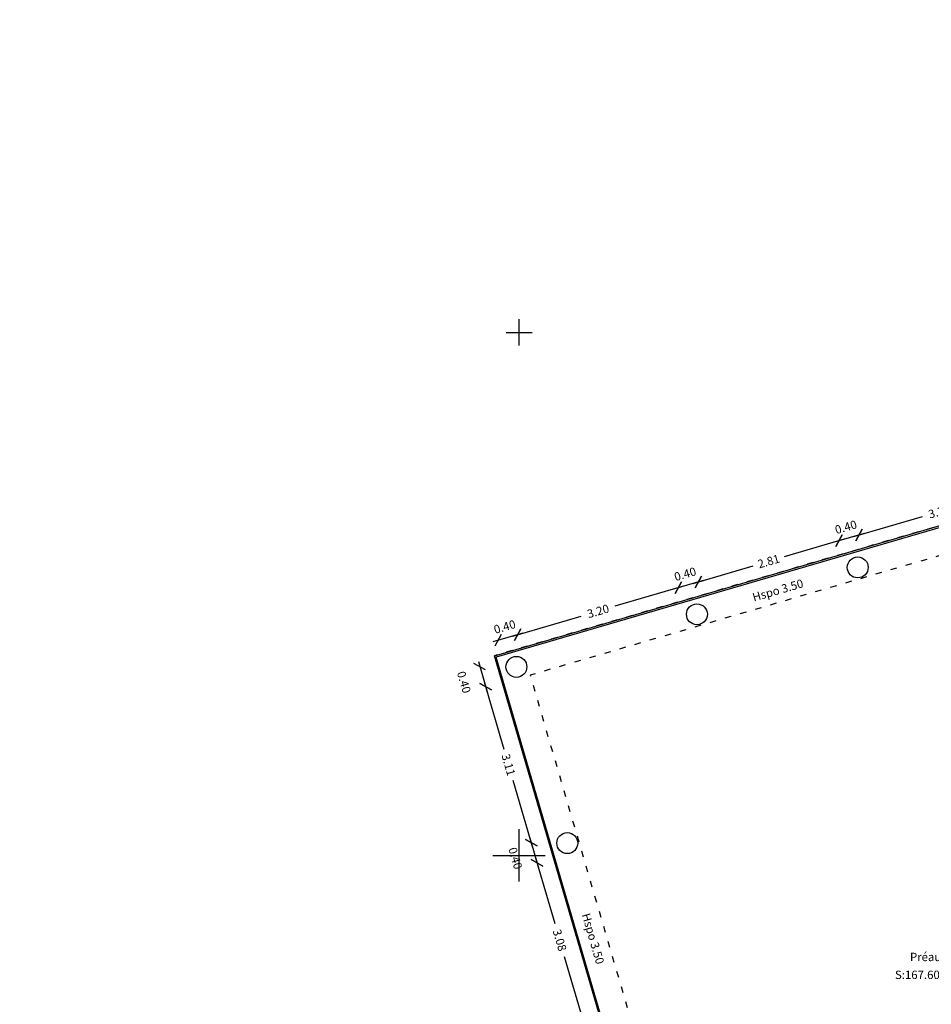
# Model space of a CAD drawing. Units: metres. Extents: x 592380 to 592463, y 125717 to 125835.
# Drawn here: x 592410 to 592428, y 125757 to 125776 of the extents above; entities that cross this region are included whole.
import ezdxf
from ezdxf.enums import TextEntityAlignment as Align

# ---------------------------------------------------------------- set-up
doc = ezdxf.new("R2010")
doc.units = ezdxf.units.M
doc.header["$LTSCALE"] = 0.01
doc.header["$PDMODE"] = 34
doc.header["$PDSIZE"] = 0.2
doc.linetypes.add('ACAD_ISO03W100', pattern=[30, 12, -18])
for name, color, linetype in [('G1_NA0_COTE_INFO_Q0', 4, 'Continuous'), ('G1_NA0_HSPL_INFO_T9', 2, 'Continuous'), ('G1_NA0_NOML_INFO_T0', 4, 'Continuous'), ('G1_NA0_ORIE_IMPL_CA', 5, 'Continuous'), ('G1_NA0_ORIE_IMPL_CC', 5, 'Continuous'), ('G1_NA0_SHON_SURF_CA', 2, 'Continuous'), ('G1_NA0_SHON_SURF_T0', 2, 'Continuous'), ('G1_NA0_SHOT_SURF_CA', 240, 'Continuous'), ('G1_NA0_STRC_IMPL_CA', 1, 'Continuous'), ('G1_NA0_STRN_IMPL_CB', 3, 'ACAD_ISO03W100')]:
    doc.layers.add(name, color=color, linetype=linetype)
doc.styles.add('ROMANS', font='romans.shx')
doc.dimstyles.new('COTE', dxfattribs={"dimtxt": 0.16, "dimasz": 0.18, "dimexe": 0, "dimexo": 0.3, "dimgap": 0.09, "dimtad": 0, "dimzin": 0, "dimdsep": 46, "dimtxsty": 'ROMANS', "dimblk": 'OBLIQUE', "dimcen": 0, "dimdle": 0.1, "dimse1": 1, "dimse2": 1, "dimclrd": 256, "dimclre": 256, "dimclrt": 256, "dimazin": 0, "dimtfac": 2.66667, "dimtmove": 2, "dimatfit": 3, "dimldrblk": 'OBLIQUE', "dimfxl": 0, "dimtolj": 1, "dimtzin": 0, "dimarcsym": 0})

# ---------------------------------------------------------------- blocks, each defined once
blk = doc.blocks.new('_Oblique')
at = {"color": 0, "linetype": 'ByBlock', "lineweight": -2}
blk.add_line((-0.5, -0.5), (0.5, 0.5), dxfattribs=at)
blk = doc.blocks.new('*D490')
at = {"layer": 'DefPoints', "color": 0}
for p in [(592429.744, 125766.433), (592426.501, 125766.126), (592426.673, 125765.536)]:
    blk.add_point(p, dxfattribs=at)
at = {"layer": 'G1_NA0_COTE_INFO_Q0', "lineweight": -2}
for p, q in [((592429.667, 125767.051), (592428.357, 125766.668)), ((592426.405, 125766.098), (592427.716, 125766.481))]:
    blk.add_line(p, q, dxfattribs=at)
at = {"layer": 'G1_NA0_COTE_INFO_Q0', "lineweight": -2, "xscale": 0.18, "yscale": 0.18, "zscale": 0.18}
for p, rotation in [((592429.571, 125767.023), 16.28382778854055), ((592426.501, 125766.126), 196.2838277885405)]:
    blk.add_blockref('_Oblique', p, dxfattribs=dict(at, rotation=rotation))
at = {"layer": 'G1_NA0_COTE_INFO_Q0', "insert": (592428.036, 125766.575), "char_height": 0.16, "attachment_point": 5, "rotation": 16.2838, "style": 'ROMANS'}
blk.add_mtext('\\A1;3.20', dxfattribs=at)
blk = doc.blocks.new('*D491')
at = {"layer": 'DefPoints', "color": 0}
for p in [(592426.12, 125766.015), (592426.293, 125765.425), (592426.673, 125765.536)]:
    blk.add_point(p, dxfattribs=at)
at = {"layer": 'G1_NA0_COTE_INFO_Q0', "lineweight": -2}
blk.add_line((592426.597, 125766.154), (592426.024, 125765.987), dxfattribs=at)
at = {"layer": 'G1_NA0_COTE_INFO_Q0', "lineweight": -2, "xscale": 0.18, "yscale": 0.18, "zscale": 0.18}
for p, rotation in [((592426.501, 125766.126), 16.28382778854055), ((592426.12, 125766.015), 196.2838277885405)]:
    blk.add_blockref('_Oblique', p, dxfattribs=dict(at, rotation=rotation))
at = {"layer": 'G1_NA0_COTE_INFO_Q0', "insert": (592426.25, 125766.277), "char_height": 0.16, "attachment_point": 5, "rotation": 16.2838, "style": 'ROMANS'}
blk.add_mtext('\\A1;0.40', dxfattribs=at)
blk = doc.blocks.new('*D492')
at = {"layer": 'DefPoints', "color": 0}
for p in [(592426.293, 125765.425), (592423.426, 125765.228), (592423.599, 125764.638)]:
    blk.add_point(p, dxfattribs=at)
at = {"layer": 'G1_NA0_COTE_INFO_Q0', "lineweight": -2}
for p, q in [((592426.216, 125766.043), (592425.072, 125765.709)), ((592423.33, 125765.2), (592424.475, 125765.534))]:
    blk.add_line(p, q, dxfattribs=at)
at = {"layer": 'G1_NA0_COTE_INFO_Q0', "lineweight": -2, "xscale": 0.18, "yscale": 0.18, "zscale": 0.18}
for p, rotation in [((592426.12, 125766.015), 16.28382778854055), ((592423.426, 125765.228), 196.2838277885405)]:
    blk.add_blockref('_Oblique', p, dxfattribs=dict(at, rotation=rotation))
at = {"layer": 'G1_NA0_COTE_INFO_Q0', "insert": (592424.773, 125765.622), "char_height": 0.16, "attachment_point": 5, "rotation": 16.2838, "style": 'ROMANS'}
blk.add_mtext('\\A1;2.81', dxfattribs=at)
blk = doc.blocks.new('*D493')
at = {"layer": 'DefPoints', "color": 0}
for p in [(592423.046, 125765.117), (592423.219, 125764.527), (592423.599, 125764.638)]:
    blk.add_point(p, dxfattribs=at)
at = {"layer": 'G1_NA0_COTE_INFO_Q0', "lineweight": -2}
blk.add_line((592423.522, 125765.256), (592422.95, 125765.089), dxfattribs=at)
at = {"layer": 'G1_NA0_COTE_INFO_Q0', "lineweight": -2, "xscale": 0.18, "yscale": 0.18, "zscale": 0.18}
for p, rotation in [((592423.046, 125765.117), 196.2838277885405), ((592423.426, 125765.228), 16.28382778854055)]:
    blk.add_blockref('_Oblique', p, dxfattribs=dict(at, rotation=rotation))
at = {"layer": 'G1_NA0_COTE_INFO_Q0', "insert": (592423.176, 125765.379), "char_height": 0.16, "attachment_point": 5, "rotation": 16.2838, "style": 'ROMANS'}
blk.add_mtext('\\A1;0.40', dxfattribs=at)
blk = doc.blocks.new('*D494')
at = {"layer": 'DefPoints', "color": 0}
for p in [(592423.219, 125764.527), (592419.975, 125764.22), (592420.148, 125763.63)]:
    blk.add_point(p, dxfattribs=at)
at = {"layer": 'G1_NA0_COTE_INFO_Q0', "lineweight": -2}
for p, q in [((592423.142, 125765.145), (592421.831, 125764.762)), ((592419.879, 125764.192), (592421.19, 125764.575))]:
    blk.add_line(p, q, dxfattribs=at)
at = {"layer": 'G1_NA0_COTE_INFO_Q0', "lineweight": -2, "xscale": 0.18, "yscale": 0.18, "zscale": 0.18}
for p, rotation in [((592423.046, 125765.117), 16.28382778854055), ((592419.975, 125764.22), 196.2838277885405)]:
    blk.add_blockref('_Oblique', p, dxfattribs=dict(at, rotation=rotation))
at = {"layer": 'G1_NA0_COTE_INFO_Q0', "insert": (592421.511, 125764.669), "char_height": 0.16, "attachment_point": 5, "rotation": 16.2838, "style": 'ROMANS'}
blk.add_mtext('\\A1;3.20', dxfattribs=at)
blk = doc.blocks.new('*D495')
at = {"layer": 'DefPoints', "color": 0}
for p in [(592419.596, 125764.109), (592419.768, 125763.519), (592420.148, 125763.63)]:
    blk.add_point(p, dxfattribs=at)
at = {"layer": 'G1_NA0_COTE_INFO_Q0', "lineweight": -2}
blk.add_line((592420.071, 125764.248), (592419.5, 125764.081), dxfattribs=at)
at = {"layer": 'G1_NA0_COTE_INFO_Q0', "lineweight": -2, "xscale": 0.18, "yscale": 0.18, "zscale": 0.18}
for p, rotation in [((592419.975, 125764.22), 16.28382778854055), ((592419.596, 125764.109), 196.2838277885405)]:
    blk.add_blockref('_Oblique', p, dxfattribs=dict(at, rotation=rotation))
at = {"layer": 'G1_NA0_COTE_INFO_Q0', "insert": (592419.725, 125764.371), "char_height": 0.16, "attachment_point": 5, "rotation": 16.2838, "style": 'ROMANS'}
blk.add_mtext('\\A1;0.40', dxfattribs=at)
blk = doc.blocks.new('*D496')
at = {"layer": 'DefPoints', "color": 0}
for p in [(592419.893, 125763.796), (592420.005, 125763.412), (592419.362, 125763.224)]:
    blk.add_point(p, dxfattribs=at)
at = {"layer": 'G1_NA0_COTE_INFO_Q0', "lineweight": -2}
blk.add_line((592419.221, 125763.704), (592419.39, 125763.128), dxfattribs=at)
at = {"layer": 'G1_NA0_COTE_INFO_Q0', "lineweight": -2, "xscale": 0.18, "yscale": 0.18, "zscale": 0.18}
for p, rotation in [((592419.249, 125763.608), 106.2838277853393), ((592419.362, 125763.224), 286.2838277853393)]:
    blk.add_blockref('_Oblique', p, dxfattribs=dict(at, rotation=rotation))
at = {"layer": 'G1_NA0_COTE_INFO_Q0', "insert": (592418.946, 125763.311), "char_height": 0.16, "attachment_point": 5, "rotation": 286.2838, "style": 'ROMANS'}
blk.add_mtext('\\A1;0.40', dxfattribs=at)
blk = doc.blocks.new('*D497')
at = {"layer": 'DefPoints', "color": 0}
for p in [(592420.005, 125763.412), (592420.877, 125760.429), (592420.233, 125760.241)]:
    blk.add_point(p, dxfattribs=at)
at = {"layer": 'G1_NA0_COTE_INFO_Q0', "lineweight": -2}
for p, q in [((592419.334, 125763.32), (592419.71, 125762.031)), ((592420.261, 125760.145), (592419.884, 125761.434))]:
    blk.add_line(p, q, dxfattribs=at)
at = {"layer": 'G1_NA0_COTE_INFO_Q0', "lineweight": -2, "xscale": 0.18, "yscale": 0.18, "zscale": 0.18}
for p, rotation in [((592419.362, 125763.224), 106.2838277862745), ((592420.233, 125760.241), 286.2838277862745)]:
    blk.add_blockref('_Oblique', p, dxfattribs=dict(at, rotation=rotation))
at = {"layer": 'G1_NA0_COTE_INFO_Q0', "insert": (592419.797, 125761.732), "char_height": 0.16, "attachment_point": 5, "rotation": 286.2838, "style": 'ROMANS'}
blk.add_mtext('\\A1;3.11', dxfattribs=at)
blk = doc.blocks.new('*D498')
at = {"layer": 'DefPoints', "color": 0}
for p in [(592420.877, 125760.429), (592420.989, 125760.045), (592420.345, 125759.857)]:
    blk.add_point(p, dxfattribs=at)
at = {"layer": 'G1_NA0_COTE_INFO_Q0', "lineweight": -2}
blk.add_line((592420.205, 125760.337), (592420.373, 125759.761), dxfattribs=at)
at = {"layer": 'G1_NA0_COTE_INFO_Q0', "lineweight": -2, "xscale": 0.18, "yscale": 0.18, "zscale": 0.18}
for p, rotation in [((592420.233, 125760.241), 106.2838277862745), ((592420.345, 125759.857), 286.2838277862745)]:
    blk.add_blockref('_Oblique', p, dxfattribs=dict(at, rotation=rotation))
at = {"layer": 'G1_NA0_COTE_INFO_Q0', "insert": (592419.929, 125759.944), "char_height": 0.16, "attachment_point": 5, "rotation": 286.2838, "style": 'ROMANS'}
blk.add_mtext('\\A1;0.40', dxfattribs=at)
blk = doc.blocks.new('*D499')
at = {"layer": 'DefPoints', "color": 0}
for p in [(592420.989, 125760.045), (592421.853, 125757.085), (592421.21, 125756.897)]:
    blk.add_point(p, dxfattribs=at)
at = {"layer": 'G1_NA0_COTE_INFO_Q0', "lineweight": -2}
for p, q in [((592420.317, 125759.953), (592420.684, 125758.698)), ((592421.238, 125756.801), (592420.871, 125758.057))]:
    blk.add_line(p, q, dxfattribs=at)
at = {"layer": 'G1_NA0_COTE_INFO_Q0', "lineweight": -2, "xscale": 0.18, "yscale": 0.18, "zscale": 0.18}
for p, rotation in [((592420.345, 125759.857), 106.2838277862745), ((592421.21, 125756.897), 286.2838277862745)]:
    blk.add_blockref('_Oblique', p, dxfattribs=dict(at, rotation=rotation))
at = {"layer": 'G1_NA0_COTE_INFO_Q0', "insert": (592420.777, 125758.377), "char_height": 0.16, "attachment_point": 5, "rotation": 286.2838, "style": 'ROMANS'}
blk.add_mtext('\\A1;3.08', dxfattribs=at)

msp = doc.modelspace()

# ---------------------------------------------------------------- linework, layer by layer
at = {"layer": 'G1_NA0_ORIE_IMPL_CA'}
for p, q in [((592420, 125769.75), (592420, 125770.25)), ((592419.75, 125770), (592420.25, 125770)), ((592420, 125759.75), (592420, 125760.25)), ((592419.75, 125760), (592420.25, 125760))]:
    msp.add_line(p, q, dxfattribs=at)
at = {"layer": 'G1_NA0_ORIE_IMPL_CC'}
for p, q in [((592420, 125759.5), (592420, 125760.5)), ((592419.5, 125760), (592420.5, 125760))]:
    msp.add_line(p, q, dxfattribs=at)
at = {"layer": 'G1_NA0_SHON_SURF_CA', "flags": 128}
msp.add_lwpolyline([(592423.334, 125750.793), (592419.529, 125763.818), (592431.385, 125767.281), (592433.501, 125760.034), (592435.045, 125754.75), (592435.189, 125754.256)], close=True, dxfattribs=at)
at = {"layer": 'G1_NA0_SHOT_SURF_CA', "flags": 128}
msp.add_lwpolyline([(592423.154, 125751.411), (592419.529, 125763.818), (592431.385, 125767.281), (592427.475, 125780.666), (592422.094, 125779.094), (592418.489, 125791.435), (592417.427, 125791.124), (592416.659, 125790.9), (592415.319, 125790.509), (592414.819, 125792.222), (592405.886, 125789.613)], dxfattribs=at)
at = {"layer": 'G1_NA0_STRC_IMPL_CA', "flags": 128}
for points in [[(592431.395, 125767.247), (592419.563, 125763.79)], [(592423.357, 125750.799), (592419.563, 125763.79)]]:
    msp.add_lwpolyline(points, dxfattribs=at)
at = {"layer": 'G1_NA0_STRC_IMPL_CA'}
for centre in [(592426.476, 125765.506), (592423.401, 125764.609), (592419.949, 125763.604), (592420.922, 125760.234)]:
    msp.add_circle(centre, 0.2, dxfattribs=at)
at = {"layer": 'G1_NA0_STRN_IMPL_CB', "flags": 128}
for points in [[(592431.385, 125767.281), (592419.529, 125763.818), (592423.334, 125750.793)], [(592431.539, 125766.754), (592420.211, 125763.445), (592423.718, 125751.441)]]:
    msp.add_lwpolyline(points, dxfattribs=at)

# ---------------------------------------------------------------- texts
at = {"layer": 'G1_NA0_HSPL_INFO_T9', "style": 'ROMANS'}
for rotation, p in [(16.2838, (592424.949, 125765.069)), (286.2838, (592421.415, 125758.407))]:
    msp.add_text('Hspo 3.50', height=0.16, rotation=rotation, dxfattribs=at).set_placement(p, align=Align.MIDDLE_CENTER)
at = {"layer": 'G1_NA0_NOML_INFO_T0', "style": 'ROMANS'}
msp.add_text('Préau', height=0.16, dxfattribs=at).set_placement((592427.775, 125758.057), align=Align.MIDDLE_CENTER)
at = {"layer": 'G1_NA0_SHON_SURF_T0', "style": 'ROMANS'}
msp.add_text('S:167.60m2', height=0.16, dxfattribs=at).set_placement((592427.779, 125757.715), align=Align.MIDDLE_CENTER)

# ---------------------------------------------------------------- dimensions: what is measured, and where the dimension line sits
at = {"layer": 'G1_NA0_COTE_INFO_Q0'}
for base, p1, p2, angle, picture, middle in [((592426.501, 125766.126), (592429.744, 125766.433), (592426.673, 125765.536), 16.2838, '*D490', (592428.036, 125766.575)), ((592426.12, 125766.015), (592426.673, 125765.536), (592426.293, 125765.425), 16.2838, '*D491', (592426.25, 125766.277)), ((592423.426, 125765.228), (592426.293, 125765.425), (592423.599, 125764.638), 16.2838, '*D492', (592424.773, 125765.622)), ((592423.046, 125765.117), (592423.599, 125764.638), (592423.219, 125764.527), 16.2838, '*D493', (592423.176, 125765.379)), ((592419.975, 125764.22), (592423.219, 125764.527), (592420.148, 125763.63), 16.2838, '*D494', (592421.511, 125764.669)), ((592419.596, 125764.109), (592420.148, 125763.63), (592419.768, 125763.519), 16.2838, '*D495', (592419.725, 125764.371)), ((592420.233, 125760.241), (592420.005, 125763.412), (592420.877, 125760.429), 106.2838, '*D497', (592419.797, 125761.732)), ((592420.345, 125759.857), (592420.877, 125760.429), (592420.989, 125760.045), 106.2838, '*D498', (592419.929, 125759.944)), ((592421.21, 125756.897), (592420.989, 125760.045), (592421.853, 125757.085), 106.2838, '*D499', (592420.777, 125758.377))]:
    dim = msp.add_linear_dim(base=base, p1=p1, p2=p2, angle=angle, dimstyle='COTE', dxfattribs=at)
    dim.commit()
    dim.dimension.update_dxf_attribs({"geometry": picture, "text_midpoint": middle})
dim = msp.add_aligned_dim(p1=(592419.893, 125763.796), p2=(592420.005, 125763.412), distance=-0.671, dimstyle='COTE', dxfattribs=at)
dim.commit()
dim.dimension.update_dxf_attribs({"geometry": '*D496', "text_midpoint": (592418.946, 125763.311)})

doc.saveas('drawing.dxf')
